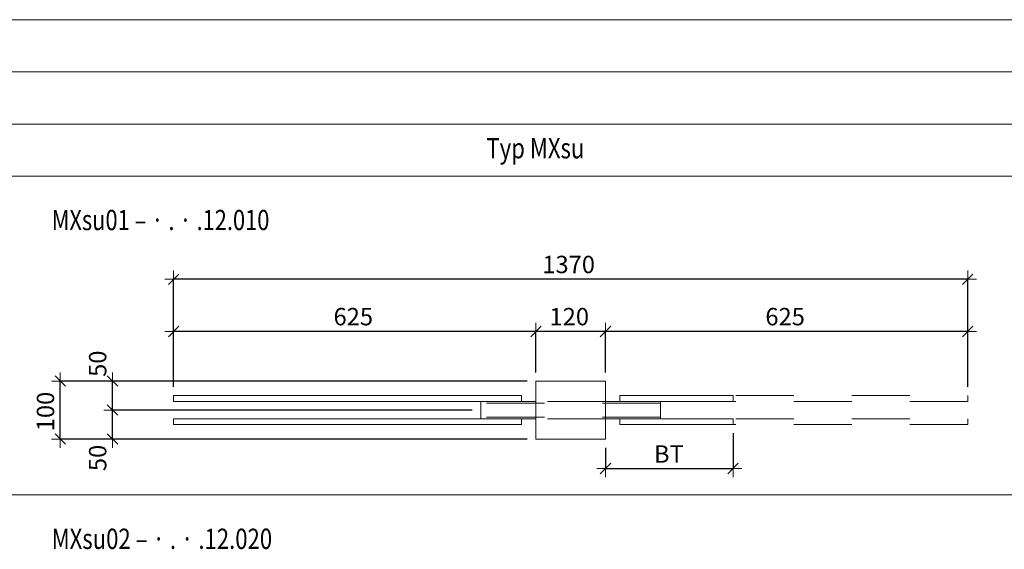
# Model space of a CAD drawing. Units: metres. Extents: x -7.9 to 22.6, y -30.7 to 22.3.
# Drawn here: x 19.2 to 20.9, y -22.8 to -21.8 of the extents above; entities that cross this region are included whole.
import ezdxf

# ---------------------------------------------------------------- set-up
doc = ezdxf.new("R2010")
doc.units = ezdxf.units.M
doc.header["$PDMODE"] = 65
doc.linetypes.add('AUSGEZOGEN', pattern=[0])
doc.linetypes.add('VERDECKT2_S2', pattern=[0.018, 0.01, -0.008])
for name, color, linetype, lineweight in [('1_TEIL', 59, 'AUSGEZOGEN', 13), ('EINLAGEN', 252, 'AUSGEZOGEN', 13), ('STANDARD', 7, 'AUSGEZOGEN', 13), ('VERMASSUNG_PRODUKTION', 6, 'AUSGEZOGEN', 13)]:
    doc.layers.add(name, color=color, linetype=linetype, lineweight=lineweight)
doc.styles.add('ARIAL', font='ARIAL.TTF')
doc.dimstyles.new('DIMSTYLE_3', dxfattribs={"dimtxt": 0.03, "dimasz": 0.03, "dimexe": 0, "dimexo": 0, "dimgap": 0.015, "dimtad": 2, "dimdec": 0, "dimlfac": 1000, "dimrnd": 0.1, "dimzin": 12, "dimdsep": 46, "dimtxsty": 'ARIAL', "dimblk1": 'ALL_ML_STRICH', "dimblk2": 'ALL_ML_STRICH', "dimsah": 1, "dimcen": 0, "dimclrd": 7, "dimclre": 6, "dimclrt": 7, "dimadec": 0, "dimazin": 0, "dimtfac": 1, "dimtdec": 0, "dimtix": 1, "dimtmove": 2, "dimatfit": 3, "dimfxl": 0, "dimtzin": 0, "dimlwd": 0, "dimlwe": 13, "dimarcsym": 0})
doc.dimstyles.new('DIMSTYLE_7', dxfattribs={"dimtxt": 0.03, "dimasz": 0.03, "dimexe": 0, "dimexo": 0, "dimgap": 0.015, "dimtad": 2, "dimdec": 0, "dimlfac": 1000, "dimrnd": 0.1, "dimzin": 12, "dimdsep": 46, "dimtxsty": 'ARIAL', "dimblk1": 'ALL_ML_STRICH', "dimblk2": 'ALL_ML_STRICH', "dimsah": 1, "dimcen": 0, "dimclrd": 7, "dimclre": 6, "dimclrt": 7, "dimadec": 0, "dimazin": 0, "dimtfac": 1, "dimtdec": 0, "dimtix": 1, "dimtmove": 2, "dimatfit": 3, "dimfxl": 0, "dimtvp": 1.2, "dimtzin": 0, "dimlwd": 0, "dimlwe": 13, "dimarcsym": 0})

# ---------------------------------------------------------------- blocks, each defined once
blk = doc.blocks.new('ALL_ML_STRICH')
at = {"color": 0, "linetype": 'ByBlock', "lineweight": -2}
for p, q in [((-1, 0), (0.5, 0)), ((-0.3, -0.3), (0.3, 0.3)), ((0, -0.5), (0, 0.5))]:
    blk.add_line(p, q, dxfattribs=at)
blk = doc.blocks.new('*D4969')
at = {"layer": 'DEFPOINTS', "color": 6, "lineweight": 13, "transparency": 33554687}
for p in [(20.1062, -22.4731), (19.2856, -22.5731), (20.1062, -22.5731)]:
    blk.add_point(p, dxfattribs=at)
at = {"layer": 'VERMASSUNG_PRODUKTION', "color": 6, "linetype": 'AUSGEZOGEN', "lineweight": -2, "transparency": 33554687}
for p, q in [((20.0912, -22.4731), (19.2856, -22.4731)), ((20.0912, -22.5731), (19.2856, -22.5731))]:
    blk.add_line(p, q, dxfattribs=at)
at = {"layer": 'VERMASSUNG_PRODUKTION', "color": 6, "lineweight": -2, "transparency": 33554687}
blk.add_line((19.2856, -22.5731), (19.2856, -22.4731), dxfattribs=at)
at = {"layer": 'VERMASSUNG_PRODUKTION', "color": 7, "lineweight": 13, "transparency": 33554687, "xscale": 0.03, "yscale": 0.03, "zscale": 0.03}
for p, rotation in [((19.2856, -22.4731), 90), ((19.2856, -22.5731), 270)]:
    blk.add_blockref('ALL_ML_STRICH', p, dxfattribs=dict(at, rotation=rotation))
at = {"layer": 'VERMASSUNG_PRODUKTION', "color": 7, "lineweight": 13, "transparency": 33554687, "insert": (19.2601, -22.5256), "char_height": 0.03, "width": 0.09, "attachment_point": 5, "rotation": 90, "style": 'ARIAL'}
blk.add_mtext('\\A1;{100}', dxfattribs=at)
blk = doc.blocks.new('*D5295')
at = {"layer": 'DEFPOINTS', "color": 6, "lineweight": 13, "transparency": 33554687}
for p in [(20.8512, -22.2975), (19.4812, -22.4981), (20.8512, -22.4981)]:
    blk.add_point(p, dxfattribs=at)
at = {"layer": 'VERMASSUNG_PRODUKTION', "color": 6, "linetype": 'AUSGEZOGEN', "lineweight": -2, "transparency": 33554687}
for p, q in [((19.4812, -22.4831), (19.4812, -22.2975)), ((20.8512, -22.4831), (20.8512, -22.2975))]:
    blk.add_line(p, q, dxfattribs=at)
at = {"layer": 'VERMASSUNG_PRODUKTION', "color": 6, "lineweight": -2, "transparency": 33554687}
blk.add_line((20.8512, -22.2975), (19.4812, -22.2975), dxfattribs=at)
at = {"layer": 'VERMASSUNG_PRODUKTION', "color": 7, "lineweight": 13, "transparency": 33554687, "xscale": 0.03, "yscale": 0.03, "zscale": 0.03}
for p, rotation in [((19.4812, -22.2975), 180), ((20.8512, -22.2975), 360)]:
    blk.add_blockref('ALL_ML_STRICH', p, dxfattribs=dict(at, rotation=rotation))
at = {"layer": 'VERMASSUNG_PRODUKTION', "color": 7, "lineweight": 13, "transparency": 33554687, "insert": (20.1626, -22.2719), "char_height": 0.03, "width": 0.12, "attachment_point": 5, "style": 'ARIAL'}
blk.add_mtext('\\A1;{1370}', dxfattribs=at)
blk = doc.blocks.new('*D5296')
at = {"layer": 'DEFPOINTS', "color": 6, "lineweight": 13, "transparency": 33554687}
for p in [(20.8512, -22.3875), (20.2262, -22.4731), (20.8512, -22.4981)]:
    blk.add_point(p, dxfattribs=at)
at = {"layer": 'VERMASSUNG_PRODUKTION', "color": 6, "linetype": 'AUSGEZOGEN', "lineweight": -2, "transparency": 33554687}
for p, q in [((20.2262, -22.4581), (20.2262, -22.3875)), ((20.8512, -22.4831), (20.8512, -22.3875))]:
    blk.add_line(p, q, dxfattribs=at)
at = {"layer": 'VERMASSUNG_PRODUKTION', "color": 6, "lineweight": -2, "transparency": 33554687}
blk.add_line((20.8512, -22.3875), (20.2262, -22.3875), dxfattribs=at)
at = {"layer": 'VERMASSUNG_PRODUKTION', "color": 7, "lineweight": 13, "transparency": 33554687, "xscale": 0.03, "yscale": 0.03, "zscale": 0.03}
for p, rotation in [((20.2262, -22.3875), 180), ((20.8512, -22.3875), 360)]:
    blk.add_blockref('ALL_ML_STRICH', p, dxfattribs=dict(at, rotation=rotation))
at = {"layer": 'VERMASSUNG_PRODUKTION', "color": 7, "lineweight": 13, "transparency": 33554687, "insert": (20.5361, -22.3619), "char_height": 0.03, "width": 0.09, "attachment_point": 5, "style": 'ARIAL'}
blk.add_mtext('\\A1;{625}', dxfattribs=at)
blk = doc.blocks.new('*D5297')
at = {"layer": 'DEFPOINTS', "color": 6, "lineweight": 13, "transparency": 33554687}
for p in [(20.2262, -22.3875), (20.1062, -22.4731), (20.2262, -22.4731)]:
    blk.add_point(p, dxfattribs=at)
at = {"layer": 'VERMASSUNG_PRODUKTION', "color": 6, "linetype": 'AUSGEZOGEN', "lineweight": -2, "transparency": 33554687}
for p, q in [((20.1062, -22.4581), (20.1062, -22.3875)), ((20.2262, -22.4581), (20.2262, -22.3875))]:
    blk.add_line(p, q, dxfattribs=at)
at = {"layer": 'VERMASSUNG_PRODUKTION', "color": 6, "lineweight": -2, "transparency": 33554687}
blk.add_line((20.2262, -22.3875), (20.1062, -22.3875), dxfattribs=at)
at = {"layer": 'VERMASSUNG_PRODUKTION', "color": 7, "lineweight": 13, "transparency": 33554687, "xscale": 0.03, "yscale": 0.03, "zscale": 0.03}
for p, rotation in [((20.1062, -22.3875), 180), ((20.2262, -22.3875), 360)]:
    blk.add_blockref('ALL_ML_STRICH', p, dxfattribs=dict(at, rotation=rotation))
at = {"layer": 'VERMASSUNG_PRODUKTION', "color": 7, "lineweight": 13, "transparency": 33554687, "insert": (20.1637, -22.3619), "char_height": 0.03, "width": 0.09, "attachment_point": 5, "style": 'ARIAL'}
blk.add_mtext('\\A1;{120}', dxfattribs=at)
blk = doc.blocks.new('*D5298')
at = {"layer": 'DEFPOINTS', "color": 6, "lineweight": 13, "transparency": 33554687}
for p in [(20.1062, -22.3875), (20.1062, -22.4731), (19.4812, -22.4981)]:
    blk.add_point(p, dxfattribs=at)
at = {"layer": 'VERMASSUNG_PRODUKTION', "color": 6, "linetype": 'AUSGEZOGEN', "lineweight": -2, "transparency": 33554687}
for p, q in [((19.4812, -22.4831), (19.4812, -22.3875)), ((20.1062, -22.4581), (20.1062, -22.3875))]:
    blk.add_line(p, q, dxfattribs=at)
at = {"layer": 'VERMASSUNG_PRODUKTION', "color": 6, "lineweight": -2, "transparency": 33554687}
blk.add_line((20.1062, -22.3875), (19.4812, -22.3875), dxfattribs=at)
at = {"layer": 'VERMASSUNG_PRODUKTION', "color": 7, "lineweight": 13, "transparency": 33554687, "xscale": 0.03, "yscale": 0.03, "zscale": 0.03}
for p, rotation in [((19.4812, -22.3875), 180), ((20.1062, -22.3875), 360)]:
    blk.add_blockref('ALL_ML_STRICH', p, dxfattribs=dict(at, rotation=rotation))
at = {"layer": 'VERMASSUNG_PRODUKTION', "color": 7, "lineweight": 13, "transparency": 33554687, "insert": (19.7911, -22.3619), "char_height": 0.03, "width": 0.09, "attachment_point": 5, "style": 'ARIAL'}
blk.add_mtext('\\A1;{625}', dxfattribs=at)
blk = doc.blocks.new('*D5331')
at = {"layer": 'DEFPOINTS', "color": 6, "lineweight": 13, "transparency": 33554687}
for p in [(20.4462, -22.5481), (20.2262, -22.5731), (20.2262, -22.6239)]:
    blk.add_point(p, dxfattribs=at)
at = {"layer": 'VERMASSUNG_PRODUKTION', "color": 6, "linetype": 'AUSGEZOGEN', "lineweight": -2, "transparency": 33554687}
for p, q in [((20.4462, -22.5631), (20.4462, -22.6239)), ((20.2262, -22.5881), (20.2262, -22.6239))]:
    blk.add_line(p, q, dxfattribs=at)
at = {"layer": 'VERMASSUNG_PRODUKTION', "color": 6, "lineweight": -2, "transparency": 33554687}
blk.add_line((20.2262, -22.6239), (20.4462, -22.6239), dxfattribs=at)
at = {"layer": 'VERMASSUNG_PRODUKTION', "color": 7, "lineweight": 13, "transparency": 33554687, "xscale": 0.03, "yscale": 0.03, "zscale": 0.03, "rotation": 180}
blk.add_blockref('ALL_ML_STRICH', (20.2262, -22.6239), dxfattribs=at)
at = {"layer": 'VERMASSUNG_PRODUKTION', "color": 7, "lineweight": 13, "transparency": 33554687, "xscale": 0.03, "yscale": 0.03, "zscale": 0.03}
blk.add_blockref('ALL_ML_STRICH', (20.4462, -22.6239), dxfattribs=at)
at = {"layer": 'VERMASSUNG_PRODUKTION', "color": 6, "lineweight": 13, "transparency": 33554687, "insert": (20.3098, -22.5839), "char_height": 0.03, "width": 0.0015, "attachment_point": 1, "line_spacing_factor": 0.60241, "style": 'ARIAL'}
blk.add_mtext('BT', dxfattribs=at)
blk = doc.blocks.new('*D5340')
at = {"layer": 'DEFPOINTS', "color": 6, "lineweight": 13, "transparency": 33554687}
for p in [(20.0112, -22.5231), (19.3756, -22.5731), (20.1062, -22.5731)]:
    blk.add_point(p, dxfattribs=at)
at = {"layer": 'VERMASSUNG_PRODUKTION', "color": 6, "linetype": 'AUSGEZOGEN', "lineweight": -2, "transparency": 33554687}
for p, q in [((19.9962, -22.5231), (19.3756, -22.5231)), ((20.0912, -22.5731), (19.3756, -22.5731))]:
    blk.add_line(p, q, dxfattribs=at)
at = {"layer": 'VERMASSUNG_PRODUKTION', "color": 6, "lineweight": -2, "transparency": 33554687}
blk.add_line((19.3756, -22.5731), (19.3756, -22.5231), dxfattribs=at)
at = {"layer": 'VERMASSUNG_PRODUKTION', "color": 7, "lineweight": 13, "transparency": 33554687, "xscale": 0.03, "yscale": 0.03, "zscale": 0.03}
for p, rotation in [((19.3756, -22.5231), 90), ((19.3756, -22.5731), 270)]:
    blk.add_blockref('ALL_ML_STRICH', p, dxfattribs=dict(at, rotation=rotation))
at = {"layer": 'VERMASSUNG_PRODUKTION', "color": 7, "lineweight": 13, "transparency": 33554687, "insert": (19.3501, -22.6057), "char_height": 0.03, "width": 0.06, "attachment_point": 5, "rotation": 90, "style": 'ARIAL'}
blk.add_mtext('\\A1;{50}', dxfattribs=at)
blk = doc.blocks.new('*D5341')
at = {"layer": 'DEFPOINTS', "color": 6, "lineweight": 13, "transparency": 33554687}
for p in [(20.1062, -22.4731), (19.3756, -22.5231), (20.0112, -22.5231)]:
    blk.add_point(p, dxfattribs=at)
at = {"layer": 'VERMASSUNG_PRODUKTION', "color": 6, "linetype": 'AUSGEZOGEN', "lineweight": -2, "transparency": 33554687}
for p, q in [((20.0912, -22.4731), (19.3756, -22.4731)), ((19.9962, -22.5231), (19.3756, -22.5231))]:
    blk.add_line(p, q, dxfattribs=at)
at = {"layer": 'VERMASSUNG_PRODUKTION', "color": 6, "lineweight": -2, "transparency": 33554687}
blk.add_line((19.3756, -22.5231), (19.3756, -22.4731), dxfattribs=at)
at = {"layer": 'VERMASSUNG_PRODUKTION', "color": 7, "lineweight": 13, "transparency": 33554687, "xscale": 0.03, "yscale": 0.03, "zscale": 0.03}
for p, rotation in [((19.3756, -22.4731), 90), ((19.3756, -22.5231), 270)]:
    blk.add_blockref('ALL_ML_STRICH', p, dxfattribs=dict(at, rotation=rotation))
at = {"layer": 'VERMASSUNG_PRODUKTION', "color": 7, "lineweight": 13, "transparency": 33554687, "insert": (19.3501, -22.4431), "char_height": 0.03, "width": 0.06, "attachment_point": 5, "rotation": 90, "style": 'ARIAL'}
blk.add_mtext('\\A1;{50}', dxfattribs=at)

msp = doc.modelspace()

# ---------------------------------------------------------------- linework, layer by layer
at = {"layer": '1_TEIL', "transparency": 33554687}
for points in [[(20.08119, -22.4981), (19.48119, -22.4981), (19.48119, -22.5081), (20.08119, -22.5081), (20.08119, -22.4981)], [(20.25119, -22.4981), (20.44619, -22.4981), (20.44619, -22.5081), (20.25119, -22.5081), (20.25119, -22.4981)], [(20.08119, -22.5381), (19.48119, -22.5381), (19.48119, -22.5481), (20.08119, -22.5481), (20.08119, -22.5381)], [(20.25119, -22.5381), (20.44619, -22.5381), (20.44619, -22.5481), (20.25119, -22.5481), (20.25119, -22.5381)]]:
    msp.add_lwpolyline(points, close=True, dxfattribs=at)
at = {"layer": '1_TEIL', "linetype": 'VERDECKT2_S2', "transparency": 33554687}
for points in [[(20.25119, -22.4981), (20.85119, -22.4981), (20.85119, -22.5081), (20.25119, -22.5081), (20.25119, -22.4981)], [(20.25119, -22.5381), (20.85119, -22.5381), (20.85119, -22.5481), (20.25119, -22.5481), (20.25119, -22.5381)]]:
    msp.add_lwpolyline(points, close=True, dxfattribs=at)
at = {"layer": 'EINLAGEN', "transparency": 33554687}
for p, q in [((12.97573, -21.84958), (22.59573, -21.84958)), ((12.97573, -21.93958), (22.59573, -21.93958)), ((12.97573, -22.02958), (22.59573, -22.02958)), ((12.97573, -22.11958), (22.59573, -22.11958)), ((12.97573, -22.66958), (22.59573, -22.66958))]:
    msp.add_line(p, q, dxfattribs=at)
at = {"layer": 'STANDARD', "color": 7, "linetype": 'AUSGEZOGEN', "lineweight": 18, "transparency": 33554687}
for p, q in [((20.10619, -22.5731), (20.10619, -22.4731)), ((20.10619, -22.4731), (20.22619, -22.4731)), ((20.22619, -22.4731), (20.22619, -22.5731)), ((20.01119, -22.5081), (20.01119, -22.50822)), ((20.10619, -22.5081), (20.01119, -22.5081)), ((20.01119, -22.50822), (20.01119, -22.50858)), ((20.01119, -22.50858), (20.01119, -22.50917)), ((20.01119, -22.50917), (20.01119, -22.50997)), ((20.01119, -22.50997), (20.01119, -22.51096)), ((20.01119, -22.51096), (20.01119, -22.5121)), ((20.01119, -22.5121), (20.01119, -22.51337)), ((20.01119, -22.51337), (20.01119, -22.51471)), ((20.01119, -22.51471), (20.01119, -22.5161)), ((20.01119, -22.5161), (20.01119, -22.5301)), ((20.32119, -22.5081), (20.22619, -22.5081)), ((20.32119, -22.50822), (20.32119, -22.5081)), ((20.32119, -22.5081), (20.32119, -22.50822)), ((20.32119, -22.50858), (20.32119, -22.50822)), ((20.32119, -22.50822), (20.32119, -22.50858)), ((20.32119, -22.50917), (20.32119, -22.50858)), ((20.32119, -22.50858), (20.32119, -22.50917)), ((20.32119, -22.50997), (20.32119, -22.50917)), ((20.32119, -22.50917), (20.32119, -22.50997)), ((20.32119, -22.51096), (20.32119, -22.50997)), ((20.32119, -22.50997), (20.32119, -22.51096)), ((20.32119, -22.5121), (20.32119, -22.51096)), ((20.32119, -22.51096), (20.32119, -22.5121)), ((20.32119, -22.51337), (20.32119, -22.5121)), ((20.32119, -22.5121), (20.32119, -22.51337)), ((20.32119, -22.51471), (20.32119, -22.51337)), ((20.32119, -22.51337), (20.32119, -22.51471)), ((20.32119, -22.5161), (20.32119, -22.51471)), ((20.32119, -22.51471), (20.32119, -22.5161)), ((20.32119, -22.5301), (20.32119, -22.5161)), ((20.32119, -22.5161), (20.32119, -22.5301)), ((20.01119, -22.5301), (20.01119, -22.53149)), ((20.01119, -22.53149), (20.01119, -22.53284)), ((20.01119, -22.53284), (20.01119, -22.5341)), ((20.01119, -22.5341), (20.01119, -22.53524)), ((20.01119, -22.53524), (20.01119, -22.53623)), ((20.01119, -22.53623), (20.01119, -22.53703)), ((20.01119, -22.53703), (20.01119, -22.53762)), ((20.01119, -22.53762), (20.01119, -22.53798)), ((20.01119, -22.53798), (20.01119, -22.5381)), ((20.10619, -22.5381), (20.01119, -22.5381)), ((20.32119, -22.5381), (20.22619, -22.5381)), ((20.32119, -22.53149), (20.32119, -22.5301)), ((20.32119, -22.5301), (20.32119, -22.53149)), ((20.32119, -22.53284), (20.32119, -22.53149)), ((20.32119, -22.53149), (20.32119, -22.53284)), ((20.32119, -22.5341), (20.32119, -22.53284)), ((20.32119, -22.53284), (20.32119, -22.5341)), ((20.32119, -22.53524), (20.32119, -22.5341)), ((20.32119, -22.5341), (20.32119, -22.53524)), ((20.32119, -22.53623), (20.32119, -22.53524)), ((20.32119, -22.53524), (20.32119, -22.53623)), ((20.32119, -22.53703), (20.32119, -22.53623)), ((20.32119, -22.53623), (20.32119, -22.53703)), ((20.32119, -22.53762), (20.32119, -22.53703)), ((20.32119, -22.53703), (20.32119, -22.53762)), ((20.32119, -22.53798), (20.32119, -22.53762)), ((20.32119, -22.53762), (20.32119, -22.53798)), ((20.32119, -22.5381), (20.32119, -22.53798)), ((20.32119, -22.53798), (20.32119, -22.5381)), ((20.22619, -22.5731), (20.10619, -22.5731))]:
    msp.add_line(p, q, dxfattribs=at)
at = {"layer": 'STANDARD', "color": 253, "linetype": 'VERDECKT2_S2', "lineweight": 13, "transparency": 33554687}
for p, q in [((20.32119, -22.5111), (20.01119, -22.5111)), ((20.22619, -22.5081), (20.10619, -22.5081)), ((20.32119, -22.5351), (20.01119, -22.5351)), ((20.22619, -22.5381), (20.10619, -22.5381))]:
    msp.add_line(p, q, dxfattribs=at)

# ---------------------------------------------------------------- texts
at = {"layer": 'STANDARD', "color": 7, "linetype": 'AUSGEZOGEN', "lineweight": 13, "transparency": 33554687, "char_height": 0.035, "attachment_point": 7, "style": 'ARIAL'}
for s, insert, width in [('\\W0.80;Typ MXsu', (20.02073, -22.08879), 0.1904044), ('\\W0.79;MXsu01 – · . · .12.010', (19.27073, -22.2127), 0.4015948), ('\\W0.80;MXsu02 – · . · .12.020', (19.27073, -22.7627), 0.4017476)]:
    msp.add_mtext(s, dxfattribs=dict(at, insert=insert, width=width))

# ---------------------------------------------------------------- dimensions: what is measured, and where the dimension line sits
at = {"layer": 'VERMASSUNG_PRODUKTION', "color": 6, "lineweight": 13, "transparency": 33554687}
for base, p1, p2, angle, dimstyle, picture, middle in [((19.48119, -22.29746), (20.85119, -22.4831), (19.48119, -22.4831), 180, 'DIMSTYLE_3', '*D5295', (20.16258, -22.27193)), ((19.48119, -22.38746), (20.10619, -22.4581), (19.48119, -22.4831), 180, 'DIMSTYLE_3', '*D5298', (19.79107, -22.36195)), ((20.10619, -22.38746), (20.22619, -22.4581), (20.10619, -22.4581), 180, 'DIMSTYLE_3', '*D5297', (20.16373, -22.36195)), ((20.22619, -22.38746), (20.85119, -22.4831), (20.22619, -22.4581), 180, 'DIMSTYLE_3', '*D5296', (20.53607, -22.36195)), ((19.37564, -22.4731), (19.99619, -22.5231), (20.09119, -22.4731), 90, 'DIMSTYLE_7', '*D5341', (19.35013, -22.4431)), ((19.28564, -22.4731), (20.09119, -22.5731), (20.09119, -22.4731), 90, 'DIMSTYLE_3', '*D4969', (19.26013, -22.52556)), ((19.37564, -22.5231), (20.09119, -22.5731), (19.99619, -22.5231), 90, 'DIMSTYLE_7', '*D5340', (19.35013, -22.60571))]:
    dim = msp.add_linear_dim(base=base, p1=p1, p2=p2, angle=angle, dimstyle=dimstyle, override={"dimpost": '<>', "dimclrd": 7, "dimclre": 6, "dimclrt": 7, "dimlwd": 0, "dimlwe": 13}, dxfattribs=at)
    dim.commit()
    dim.dimension.update_dxf_attribs({"geometry": picture, "text_midpoint": middle, "dimtype": 160})
dim = msp.add_linear_dim(base=(20.44619, -22.62391), p1=(20.22619, -22.5881), p2=(20.44619, -22.5631), text='BT', dimstyle='DIMSTYLE_3', override={"dimpost": '<>', "dimclrd": 7, "dimclre": 6, "dimclrt": 7, "dimlwd": 0, "dimlwe": 13}, dxfattribs=at)
dim.commit()
dim.dimension.update_dxf_attribs({"geometry": '*D5331', "text_midpoint": (20.33619, -22.60891), "dimtype": 160})

doc.saveas('drawing.dxf')
